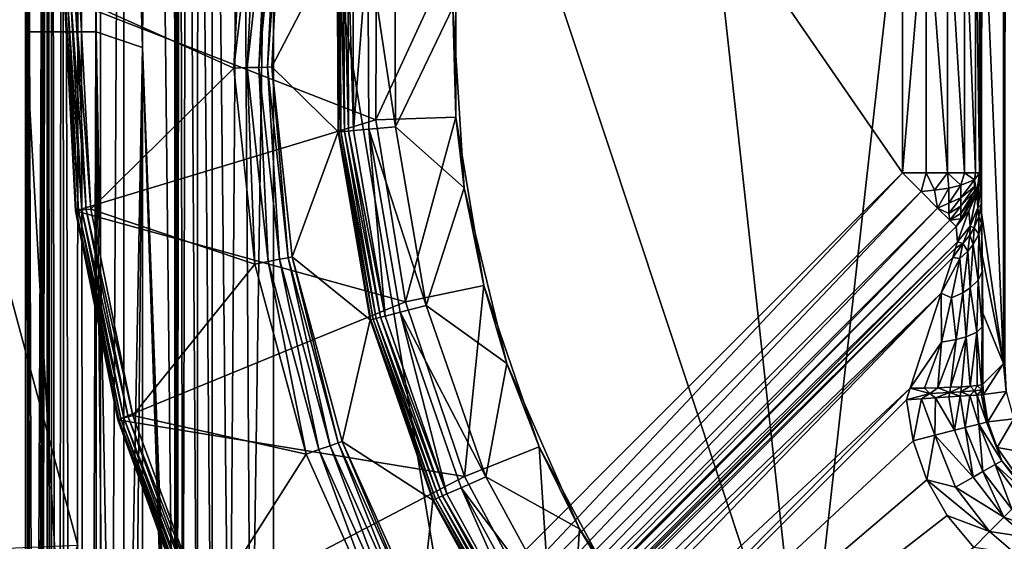
# Model space of a CAD drawing. Extents: x -160 to 160, y -90 to 27.
# Drawn here: x -151 to -139, y -7 to 0 of the extents above; entities that cross this region are included whole.
import ezdxf

# ---------------------------------------------------------------- set-up
doc = ezdxf.new("R2010")
doc.units = 0
doc.header["$MEASUREMENT"] = 0
doc.layers.get('0').update_dxf_attribs({"linetype": 'CONTINUOUS'})

msp = doc.modelspace()

# ---------------------------------------------------------------- linework, layer by layer
for points in [[(-151.3, 17.559, 16.429), (-150.261, 16.198, 15.851), (-151.3, -0.309, 8.844)], [(-151.3, 17.448, 22.821), (-151.3, 17.559, 16.429), (-151.3, -18.552, 22.821)], [(-151.3, -18.552, 22.821), (-151.3, 17.559, 16.429), (-151.3, -0.309, 8.844)], [(-151.189, -20.689, 29.181), (-151.02, 17.168, 38.865), (-151.3, 17.448, 22.821)], [(-151.189, -20.689, 29.181), (-151.3, 17.448, 22.821), (-151.226, -19.476, 27.081)], [(-151.226, -19.476, 27.081), (-151.3, 17.448, 22.821), (-151.252, -18.939, 25.557)], [(-151.252, -18.939, 25.557), (-151.3, 17.448, 22.821), (-151.299, -18.553, 22.857)], [(-151.299, -18.553, 22.857), (-151.3, 17.448, 22.821), (-151.3, -18.552, 22.821)], [(-151.158, -22.334, 30.966), (-151.02, 17.168, 38.865), (-151.189, -20.689, 29.181)], [(-151.137, -23.979, 32.147), (-151.02, 17.168, 38.865), (-151.158, -22.334, 30.966)], [(-151.122, -25.808, 33.007), (-151.02, 17.168, 38.865), (-151.137, -23.979, 32.147)], [(-151.111, -28.975, 33.649), (-151.02, 17.168, 38.865), (-151.122, -25.808, 33.007)], [(-151.111, -28.975, 33.649), (-151.02, -89.309, 38.864), (-151.02, 17.168, 38.865)], [(-151.02, -89.309, 38.864), (-151, -89.309, 39.045), (-151.02, 17.168, 38.865)], [(-151.02, 17.168, 38.865), (-151, -89.309, 39.045), (-150.956, -36.759, 39.259)], [(-151.02, 17.168, 38.865), (-150.956, -36.759, 39.259), (-150.967, 17.168, 39.17)], [(-150.967, 17.168, 39.17), (-150.883, -36.759, 39.415), (-150.824, 17.169, 39.443)], [(-150.967, 17.168, 39.17), (-150.956, -36.759, 39.259), (-150.883, -36.759, 39.415)], [(-150.824, 17.169, 39.443), (-150.883, -36.759, 39.415), (-150.781, -36.759, 39.558)], [(-150.824, 17.169, 39.443), (-150.781, -36.759, 39.558), (-150.656, -36.759, 39.682)], [(-150.656, -36.759, 39.682), (-150.604, 17.169, 39.66), (-150.824, 17.169, 39.443)], [(-150.512, -36.759, 39.781), (-150.604, 17.169, 39.66), (-150.656, -36.759, 39.682)], [(-150.512, -36.759, 39.781), (-150.328, 17.17, 39.8), (-150.604, 17.169, 39.66)], [(-150.327, -36.759, 39.863), (-150.328, 17.17, 39.8), (-150.512, -36.759, 39.781)], [(-150.327, -36.759, 39.863), (-150.023, 17.17, 39.848), (-150.328, 17.17, 39.8)], [(-150.022, -89.311, 39.847), (-150.023, 17.17, 39.848), (-150.327, -36.759, 39.863)], [(-141.193, -9.439, 40.151), (-144.115, 17.179, 39.862), (-150.023, 17.17, 39.848)], [(-141.193, -36.064, 40.244), (-141.193, -9.439, 40.151), (-150.023, 17.17, 39.848)], [(-141.193, -36.064, 40.244), (-150.023, 17.17, 39.848), (-150.022, -89.311, 39.847)], [(-138.208, 17.184, 39.87), (-144.115, 17.179, 39.862), (-141.193, -9.439, 40.151)], [(-132.3, -18.318, 40.304), (-138.208, 17.184, 39.87), (-141.193, -9.439, 40.151)], [(-151.3, -0.309, 8.844), (-150.261, 16.198, 15.851), (-150.383, -0.308, 8.845)], [(-150.261, 16.198, 15.851), (-149.783, -0.512, 9.844), (-150.383, -0.308, 8.845)], [(-149.662, 15.803, 16.77), (-149.783, -0.512, 9.844), (-150.261, 16.198, 15.851)], [(-149.662, 15.803, 16.77), (-149.361, -11.519, 33.995), (-149.783, -0.512, 9.844)], [(-149.662, 15.803, 16.77), (-149.365, 11.262, 33.767), (-149.361, -11.519, 33.995)], [(-149.361, -11.519, 33.995), (-149.365, 11.262, 33.767), (-149.357, 10.636, 34.214)], [(-149.361, -11.519, 33.995), (-149.357, 10.636, 34.214), (-149.353, -11.039, 34.477)], [(-149.353, -11.039, 34.477), (-149.357, 10.636, 34.214), (-149.353, 10.423, 34.464)], [(-149.353, -11.039, 34.477), (-149.353, 10.423, 34.464), (-149.348, -10.886, 34.733)], [(-149.348, -10.886, 34.733), (-149.353, 10.423, 34.464), (-149.348, 10.265, 34.731)], [(-149.348, -10.886, 34.733), (-149.348, 10.265, 34.731), (-149.343, -10.78, 35.015)], [(-149.343, -10.78, 35.015), (-149.348, 10.265, 34.731), (-149.343, 10.163, 35.015)], [(-149.343, -10.78, 35.015), (-149.343, 10.163, 35.015), (-149.333, -10.62, 35.616)], [(-149.333, -10.62, 35.616), (-149.343, 10.163, 35.015), (-149.333, 10.003, 35.616)], [(-149.299, 9.982, 35.883), (-149.333, -10.62, 35.616), (-149.333, 10.003, 35.616)], [(-149.299, 9.982, 35.883), (-149.261, -10.585, 36.012), (-149.333, -10.62, 35.616)], [(-149.208, 9.952, 36.138), (-149.261, -10.585, 36.012), (-149.299, 9.982, 35.883)], [(-149.208, 9.952, 36.138), (-149.067, -10.53, 36.365), (-149.261, -10.585, 36.012)], [(-149.065, 9.912, 36.367), (-149.067, -10.53, 36.365), (-149.208, 9.952, 36.138)], [(-149.065, 9.912, 36.367), (-148.877, -10.48, 36.559), (-149.067, -10.53, 36.365)], [(-148.876, 9.863, 36.56), (-148.877, -10.48, 36.559), (-149.065, 9.912, 36.367)], [(-148.876, 9.863, 36.56), (-148.651, -10.427, 36.708), (-148.877, -10.48, 36.559)], [(-148.505, 9.778, 36.771), (-148.651, -10.427, 36.708), (-148.876, 9.863, 36.56)], [(-148.505, 9.778, 36.771), (-148.376, -10.368, 36.81), (-148.651, -10.427, 36.708)], [(-148.083, 9.691, 36.844), (-148.376, -10.368, 36.81), (-148.505, 9.778, 36.771)], [(-148.083, -10.309, 36.844), (-148.376, -10.368, 36.81), (-148.083, 9.691, 36.844)], [(-139.914, 1.523, 36.844), (-139.914, -2.14, 36.844), (-148.083, 9.691, 36.844)], [(-148.083, 9.691, 36.844), (-139.914, -2.14, 36.844), (-148.083, -10.309, 36.844)], [(-138.605, -4.614, 18.139), (-138.886, 2.138, 34.244), (-138.605, 3.997, 18.139)], [(-138.605, 3.997, 18.139), (-138.599, 3.997, 18.081), (-138.605, -4.614, 18.139)], [(-138.605, -4.614, 18.139), (-138.599, 3.997, 18.081), (-138.589, -4.614, 18.048)], [(-138.589, -4.614, 18.048), (-138.599, 3.997, 18.081), (-138.581, 3.997, 18.026)], [(-138.888, -2.658, 34.354), (-138.891, 1.944, 34.49), (-138.886, 2.138, 34.244)], [(-138.888, -2.658, 34.354), (-138.886, 2.138, 34.244), (-138.605, -4.614, 18.139)], [(-138.891, 1.944, 34.49), (-138.892, -2.497, 34.595), (-138.895, 1.804, 34.748)], [(-138.892, -2.497, 34.595), (-138.891, 1.944, 34.49), (-138.888, -2.658, 34.354)], [(-138.895, 1.804, 34.748), (-138.892, -2.497, 34.595), (-138.9, -2.337, 35.015)], [(-138.895, 1.804, 34.748), (-138.9, -2.337, 35.015), (-138.9, 1.719, 35.015)], [(-148.472, 1.778, 7.044), (-150.595, 0.123, 7.044), (-148.599, -0.778, 7.044)], [(-148.472, 1.778, 7.044), (-148.599, -0.778, 7.044), (-148.298, 1.756, 7.076)], [(-148.298, 1.756, 7.076), (-148.599, -0.778, 7.044), (-148.424, -0.772, 7.076)], [(-148.298, 1.756, 7.076), (-148.424, -0.772, 7.076), (-148.147, 1.736, 7.167)], [(-148.147, 1.736, 7.167), (-148.424, -0.772, 7.076), (-148.271, -0.768, 7.167)], [(-148.147, 1.736, 7.167), (-148.271, -0.768, 7.167), (-148.036, 1.722, 7.306)], [(-148.036, 1.722, 7.306), (-148.271, -0.768, 7.167), (-148.16, -0.765, 7.306)], [(-148.16, -0.765, 7.306), (-147.981, 1.715, 7.475), (-148.036, 1.722, 7.306)], [(-148.16, -0.765, 7.306), (-148.104, -0.763, 7.475), (-147.981, 1.715, 7.475)], [(-148.104, -0.763, 7.475), (-147.254, 0.871, 13.244), (-147.981, 1.715, 7.475)], [(-138.9, 1.719, 35.015), (-138.9, -2.337, 35.015), (-138.915, 1.523, 35.862)], [(-139.609, 1.523, 36.797), (-139.609, -2.14, 36.797), (-139.914, -2.14, 36.844)], [(-139.914, -2.14, 36.844), (-139.914, 1.523, 36.844), (-139.609, 1.523, 36.797)], [(-139.332, 1.523, 36.658), (-139.332, -2.14, 36.658), (-139.609, 1.523, 36.797)], [(-139.609, 1.523, 36.797), (-139.332, -2.14, 36.658), (-139.609, -2.14, 36.797)], [(-139.112, 1.523, 36.441), (-139.112, -2.14, 36.441), (-139.332, 1.523, 36.658)], [(-139.332, 1.523, 36.658), (-139.112, -2.14, 36.441), (-139.332, -2.14, 36.658)], [(-138.968, 1.523, 36.167), (-138.968, -2.14, 36.167), (-139.112, 1.523, 36.441)], [(-139.112, 1.523, 36.441), (-138.968, -2.14, 36.167), (-139.112, -2.14, 36.441)], [(-138.915, 1.523, 35.862), (-138.915, -2.14, 35.862), (-138.968, 1.523, 36.167)], [(-138.968, 1.523, 36.167), (-138.915, -2.14, 35.862), (-138.968, -2.14, 36.167)], [(-138.915, 1.523, 35.862), (-138.9, -2.337, 35.015), (-138.915, -2.14, 35.862)], [(-146.755, -1.449, 5.844), (-150.795, 0.128, 5.844), (-146.746, 0.946, 5.844)], [(-146.746, 0.946, 5.844), (-145.713, 0.799, 6.446), (-146.755, -1.449, 5.844)], [(-148.104, -0.763, 7.475), (-147.244, -1.606, 13.244), (-147.254, 0.871, 13.244)], [(-147.254, 0.871, 15.044), (-147.254, 0.871, 13.244), (-147.244, -1.606, 15.044)], [(-147.244, -1.606, 15.044), (-147.254, 0.871, 13.244), (-147.244, -1.606, 13.244)], [(-147.244, 0.87, 15.106), (-147.254, 0.871, 15.044), (-147.234, -1.606, 15.106)], [(-147.254, 0.871, 15.044), (-147.244, -1.606, 15.044), (-147.234, -1.606, 15.106)], [(-147.216, 0.868, 15.162), (-147.244, 0.87, 15.106), (-147.206, -1.603, 15.162)], [(-147.244, 0.87, 15.106), (-147.234, -1.606, 15.106), (-147.206, -1.603, 15.162)], [(-147.171, 0.864, 15.206), (-147.216, 0.868, 15.162), (-147.162, -1.599, 15.206)], [(-147.216, 0.868, 15.162), (-147.206, -1.603, 15.162), (-147.162, -1.599, 15.206)], [(-147.116, 0.86, 15.235), (-147.171, 0.864, 15.206), (-147.106, -1.595, 15.235)], [(-147.171, 0.864, 15.206), (-147.162, -1.599, 15.206), (-147.106, -1.595, 15.235)], [(-147.054, 0.855, 15.244), (-147.116, 0.86, 15.235), (-147.045, -1.589, 15.244)], [(-147.045, -1.589, 15.244), (-147.116, 0.86, 15.235), (-147.106, -1.595, 15.235)], [(-146.855, 0.839, 15.244), (-147.054, 0.855, 15.244), (-147.045, -1.589, 15.244)], [(-146.855, 0.839, 15.244), (-147.045, -1.589, 15.244), (-146.845, -1.572, 15.244)], [(-146.845, -1.572, 15.244), (-146.497, -1.542, 14.638), (-146.855, 0.839, 15.244)], [(-146.855, 0.839, 15.244), (-146.497, -1.542, 14.638), (-146.506, 0.812, 14.638)], [(-146.755, -1.449, 5.844), (-145.713, 0.799, 6.446), (-145.713, -1.416, 6.446)], [(-145.755, 0.009, 10.844), (-146.506, 0.812, 10.844), (-146.497, -1.542, 10.844)], [(-146.506, 0.812, 10.844), (-146.506, 0.812, 14.638), (-146.497, -1.542, 10.844)], [(-146.497, -1.542, 10.844), (-146.506, 0.812, 14.638), (-146.497, -1.542, 14.638)], [(-145.755, 0.009, 10.844), (-145.713, -1.416, 6.446), (-145.713, 0.799, 6.446)], [(-150.795, 0.128, 6.844), (-150.795, 0.128, 5.844), (-150.653, -2.633, 6.844)], [(-150.653, -2.633, 6.844), (-150.795, 0.128, 5.844), (-150.653, -2.633, 5.844)], [(-150.785, 0.128, 6.906), (-150.795, 0.128, 6.844), (-150.644, -2.632, 6.906)], [(-150.644, -2.632, 6.906), (-150.795, 0.128, 6.844), (-150.653, -2.633, 6.844)], [(-146.755, -1.449, 5.844), (-150.653, -2.633, 5.844), (-150.795, 0.128, 5.844)], [(-150.757, 0.127, 6.962), (-150.785, 0.128, 6.906), (-150.615, -2.629, 6.962)], [(-150.615, -2.629, 6.962), (-150.785, 0.128, 6.906), (-150.644, -2.632, 6.906)], [(-150.712, 0.126, 7.006), (-150.757, 0.127, 6.962), (-150.572, -2.623, 7.006)], [(-150.572, -2.623, 7.006), (-150.757, 0.127, 6.962), (-150.615, -2.629, 6.962)], [(-150.657, 0.125, 7.035), (-150.712, 0.126, 7.006), (-150.516, -2.616, 7.035)], [(-150.516, -2.616, 7.035), (-150.712, 0.126, 7.006), (-150.572, -2.623, 7.006)], [(-150.595, 0.123, 7.044), (-150.657, 0.125, 7.035), (-150.455, -2.608, 7.044)], [(-150.455, -2.608, 7.044), (-150.657, 0.125, 7.035), (-150.516, -2.616, 7.035)], [(-148.599, -0.778, 7.044), (-150.595, 0.123, 7.044), (-150.455, -2.608, 7.044)], [(-145.755, 0.009, 10.844), (-146.497, -1.542, 10.844), (-145.606, -2.332, 10.844)], [(-145.606, -2.332, 10.844), (-145.713, -1.416, 6.446), (-145.755, 0.009, 10.844)], [(-150.383, -16.541, 8.844), (-151.3, -0.309, 8.844), (-150.383, -0.308, 8.845)], [(-150.383, -16.541, 8.844), (-151.3, -18.308, 8.844), (-151.3, -0.309, 8.844)], [(-151.3, -18.552, 22.821), (-151.3, -0.309, 8.844), (-151.3, -18.308, 8.844)], [(-149.783, -0.512, 9.844), (-150.083, -16.541, 9.344), (-150.383, -0.308, 8.845)], [(-150.383, -0.308, 8.845), (-150.083, -16.541, 9.344), (-150.233, -16.541, 9.094)], [(-150.383, -0.308, 8.845), (-150.233, -16.541, 9.094), (-150.383, -16.541, 8.844)], [(-149.783, -0.512, 9.844), (-149.933, -16.541, 9.594), (-150.083, -16.541, 9.344)], [(-149.783, -16.541, 9.844), (-149.933, -16.541, 9.594), (-149.783, -0.512, 9.844)], [(-149.783, -0.512, 9.844), (-149.361, -11.519, 33.995), (-149.368, -12.224, 33.611)], [(-149.783, -0.512, 9.844), (-149.368, -12.224, 33.611), (-149.371, -12.899, 33.423)], [(-149.783, -0.512, 9.844), (-149.371, -12.899, 33.423), (-149.783, -16.541, 9.844)], [(-148.271, -0.768, 7.167), (-148.003, -3.261, 7.167), (-148.16, -0.765, 7.306)], [(-147.893, -3.24, 7.306), (-148.104, -0.763, 7.475), (-148.16, -0.765, 7.306)], [(-148.16, -0.765, 7.306), (-148.003, -3.261, 7.167), (-147.893, -3.24, 7.306)], [(-147.839, -3.23, 7.475), (-147.244, -1.606, 13.244), (-148.104, -0.763, 7.475)], [(-147.893, -3.24, 7.306), (-147.839, -3.23, 7.475), (-148.104, -0.763, 7.475)], [(-148.599, -0.778, 7.044), (-150.455, -2.608, 7.044), (-148.325, -3.322, 7.044)], [(-148.599, -0.778, 7.044), (-148.325, -3.322, 7.044), (-148.424, -0.772, 7.076)], [(-148.424, -0.772, 7.076), (-148.153, -3.289, 7.076), (-148.271, -0.768, 7.167)], [(-148.424, -0.772, 7.076), (-148.325, -3.322, 7.044), (-148.153, -3.289, 7.076)], [(-148.271, -0.768, 7.167), (-148.153, -3.289, 7.076), (-148.003, -3.261, 7.167)], [(-146.37, -3.812, 5.844), (-150.653, -2.633, 5.844), (-146.755, -1.449, 5.844)], [(-146.755, -1.449, 5.844), (-145.713, -1.416, 6.446), (-146.37, -3.812, 5.844)], [(-146.37, -3.812, 5.844), (-145.713, -1.416, 6.446), (-145.35, -3.601, 6.446)], [(-145.606, -2.332, 10.844), (-145.35, -3.601, 6.446), (-145.713, -1.416, 6.446)], [(-147.839, -3.23, 7.475), (-146.826, -4.048, 13.244), (-147.244, -1.606, 13.244)], [(-147.244, -1.606, 15.044), (-147.244, -1.606, 13.244), (-146.826, -4.048, 15.044)], [(-146.826, -4.048, 15.044), (-147.244, -1.606, 13.244), (-146.826, -4.048, 13.244)], [(-147.234, -1.606, 15.106), (-147.244, -1.606, 15.044), (-146.817, -4.046, 15.106)], [(-147.244, -1.606, 15.044), (-146.826, -4.048, 15.044), (-146.817, -4.046, 15.106)], [(-147.206, -1.603, 15.162), (-147.234, -1.606, 15.106), (-146.789, -4.039, 15.162)], [(-147.234, -1.606, 15.106), (-146.817, -4.046, 15.106), (-146.789, -4.039, 15.162)], [(-147.162, -1.599, 15.206), (-147.206, -1.603, 15.162), (-146.747, -4.028, 15.206)], [(-147.206, -1.603, 15.162), (-146.789, -4.039, 15.162), (-146.747, -4.028, 15.206)], [(-147.106, -1.595, 15.235), (-147.162, -1.599, 15.206), (-146.693, -4.014, 15.235)], [(-147.162, -1.599, 15.206), (-146.747, -4.028, 15.206), (-146.693, -4.014, 15.235)], [(-147.045, -1.589, 15.244), (-147.106, -1.595, 15.235), (-146.633, -3.999, 15.244)], [(-146.633, -3.999, 15.244), (-147.106, -1.595, 15.235), (-146.693, -4.014, 15.235)], [(-146.845, -1.572, 15.244), (-147.045, -1.589, 15.244), (-146.633, -3.999, 15.244)], [(-146.845, -1.572, 15.244), (-146.1, -3.861, 14.638), (-146.497, -1.542, 14.638)], [(-146.439, -3.949, 15.244), (-146.1, -3.861, 14.638), (-146.845, -1.572, 15.244)], [(-146.845, -1.572, 15.244), (-146.633, -3.999, 15.244), (-146.439, -3.949, 15.244)], [(-145.606, -2.332, 10.844), (-146.497, -1.542, 10.844), (-146.1, -3.861, 10.844)], [(-146.497, -1.542, 10.844), (-146.497, -1.542, 14.638), (-146.1, -3.861, 10.844)], [(-146.1, -3.861, 10.844), (-146.497, -1.542, 14.638), (-146.1, -3.861, 14.638)], [(-148.083, -10.309, 36.844), (-139.914, -2.14, 36.844), (-147.841, -10.55, 36.784)], [(-147.841, -10.55, 36.784), (-139.914, -2.14, 36.844), (-139.673, -2.382, 36.784)], [(-139.609, -2.14, 36.797), (-139.673, -2.382, 36.784), (-139.914, -2.14, 36.844)], [(-139.5, -2.362, 36.727), (-139.673, -2.382, 36.784), (-139.609, -2.14, 36.797)], [(-139.609, -2.14, 36.797), (-139.332, -2.14, 36.658), (-139.5, -2.362, 36.727)], [(-139.5, -2.362, 36.727), (-139.332, -2.14, 36.658), (-139.316, -2.336, 36.622)], [(-139.16, -2.3, 36.481), (-139.316, -2.336, 36.622), (-139.332, -2.14, 36.658)], [(-139.16, -2.3, 36.481), (-139.332, -2.14, 36.658), (-139.112, -2.14, 36.441)], [(-139.16, -2.3, 36.481), (-139.112, -2.14, 36.441), (-138.981, -2.228, 36.193)], [(-138.981, -2.228, 36.193), (-139.112, -2.14, 36.441), (-138.968, -2.14, 36.167)], [(-138.968, -2.14, 36.167), (-138.915, -2.14, 35.862), (-138.981, -2.228, 36.193)], [(-138.981, -2.228, 36.193), (-138.915, -2.14, 35.862), (-138.951, -2.396, 35.921)], [(-138.915, -2.14, 35.862), (-138.936, -2.592, 35.073), (-138.951, -2.396, 35.921)], [(-138.9, -2.337, 35.015), (-138.936, -2.592, 35.073), (-138.915, -2.14, 35.862)], [(-139.316, -2.532, 36.543), (-139.316, -2.336, 36.622), (-139.16, -2.3, 36.481)], [(-139.16, -2.3, 36.481), (-139.16, -2.461, 36.417), (-139.316, -2.532, 36.543)], [(-139.16, -2.3, 36.481), (-138.981, -2.228, 36.193), (-139.16, -2.461, 36.417)], [(-139.16, -2.461, 36.417), (-138.981, -2.228, 36.193), (-138.981, -2.316, 36.158)], [(-138.981, -2.228, 36.193), (-138.951, -2.396, 35.921), (-138.981, -2.316, 36.158)], [(-147.841, -10.55, 36.784), (-139.673, -2.382, 36.784), (-147.628, -10.763, 36.61)], [(-147.628, -10.763, 36.61), (-139.673, -2.382, 36.784), (-139.46, -2.595, 36.61)], [(-145.606, -2.332, 10.844), (-146.1, -3.861, 10.844), (-145.052, -4.612, 10.844)], [(-145.052, -4.612, 10.844), (-145.35, -3.601, 6.446), (-145.606, -2.332, 10.844)], [(-139.5, -2.362, 36.727), (-139.46, -2.595, 36.61), (-139.673, -2.382, 36.784)], [(-139.316, -2.336, 36.622), (-139.46, -2.595, 36.61), (-139.5, -2.362, 36.727)], [(-139.316, -2.532, 36.543), (-139.46, -2.595, 36.61), (-139.316, -2.336, 36.622)], [(-138.981, -2.316, 36.158), (-138.981, -2.376, 36.115), (-139.16, -2.572, 36.34)], [(-139.16, -2.461, 36.417), (-138.981, -2.316, 36.158), (-139.16, -2.572, 36.34)], [(-139.16, -2.572, 36.34), (-138.981, -2.376, 36.115), (-139.16, -2.664, 36.24)], [(-138.981, -2.376, 36.115), (-138.981, -2.427, 36.061), (-139.16, -2.664, 36.24)], [(-138.981, -2.427, 36.061), (-138.981, -2.465, 35.998), (-139.16, -2.734, 36.125)], [(-139.16, -2.664, 36.24), (-138.981, -2.427, 36.061), (-139.16, -2.734, 36.125)], [(-138.951, -2.396, 35.921), (-139.039, -2.83, 35.127), (-139.054, -2.633, 35.974)], [(-139.054, -2.633, 35.974), (-138.981, -2.465, 35.998), (-138.951, -2.396, 35.921)], [(-138.951, -2.396, 35.921), (-138.936, -2.592, 35.073), (-139.039, -2.83, 35.127)], [(-138.981, -2.316, 36.158), (-138.951, -2.396, 35.921), (-138.981, -2.376, 36.115)], [(-138.951, -2.396, 35.921), (-138.981, -2.427, 36.061), (-138.981, -2.376, 36.115)], [(-138.951, -2.396, 35.921), (-138.981, -2.465, 35.998), (-138.981, -2.427, 36.061)], [(-138.936, -2.592, 35.073), (-138.9, -2.337, 35.015), (-138.895, -2.55, 34.643)], [(-138.895, -2.55, 34.643), (-138.9, -2.337, 35.015), (-138.892, -2.497, 34.595)], [(-139.316, -2.667, 36.448), (-139.46, -2.595, 36.61), (-139.316, -2.532, 36.543)], [(-139.16, -2.461, 36.417), (-139.16, -2.572, 36.34), (-139.316, -2.667, 36.448)], [(-139.316, -2.532, 36.543), (-139.16, -2.461, 36.417), (-139.316, -2.667, 36.448)], [(-139.054, -2.633, 35.974), (-139.16, -2.734, 36.125), (-138.981, -2.465, 35.998)], [(-138.924, -2.705, 34.728), (-138.936, -2.592, 35.073), (-138.895, -2.55, 34.643)], [(-138.924, -2.705, 34.728), (-138.895, -2.55, 34.643), (-138.89, -2.792, 34.317)], [(-138.895, -2.55, 34.643), (-138.892, -2.497, 34.595), (-138.89, -2.792, 34.317)], [(-138.89, -2.792, 34.317), (-138.892, -2.497, 34.595), (-138.88, -3.21, 33.876)], [(-138.892, -2.497, 34.595), (-138.888, -2.658, 34.354), (-138.88, -3.21, 33.876)], [(-150.644, -2.632, 6.906), (-150.653, -2.633, 6.844), (-150.092, -5.34, 6.906)], [(-150.653, -2.633, 6.844), (-150.653, -2.633, 5.844), (-150.102, -5.343, 6.844)], [(-150.102, -5.343, 6.844), (-150.653, -2.633, 5.844), (-150.102, -5.343, 5.844)], [(-150.092, -5.34, 6.906), (-150.653, -2.633, 6.844), (-150.102, -5.343, 6.844)], [(-146.37, -3.812, 5.844), (-150.102, -5.343, 5.844), (-150.653, -2.633, 5.844)], [(-150.615, -2.629, 6.962), (-150.644, -2.632, 6.906), (-150.065, -5.333, 6.962)], [(-150.065, -5.333, 6.962), (-150.644, -2.632, 6.906), (-150.092, -5.34, 6.906)], [(-150.572, -2.623, 7.006), (-150.615, -2.629, 6.962), (-150.023, -5.32, 7.006)], [(-150.023, -5.32, 7.006), (-150.615, -2.629, 6.962), (-150.065, -5.333, 6.962)], [(-150.516, -2.616, 7.035), (-150.572, -2.623, 7.006), (-149.969, -5.305, 7.035)], [(-149.969, -5.305, 7.035), (-150.572, -2.623, 7.006), (-150.023, -5.32, 7.006)], [(-150.455, -2.608, 7.044), (-150.516, -2.616, 7.035), (-149.909, -5.288, 7.044)], [(-149.909, -5.288, 7.044), (-150.516, -2.616, 7.035), (-149.969, -5.305, 7.035)], [(-148.325, -3.322, 7.044), (-150.455, -2.608, 7.044), (-149.909, -5.288, 7.044)], [(-147.628, -10.763, 36.61), (-139.46, -2.595, 36.61), (-147.471, -10.921, 36.344)], [(-147.471, -10.921, 36.344), (-139.46, -2.595, 36.61), (-139.302, -2.752, 36.344)], [(-139.316, -2.667, 36.448), (-139.302, -2.752, 36.344), (-139.46, -2.595, 36.61)], [(-139.16, -2.572, 36.34), (-139.302, -2.752, 36.344), (-139.316, -2.667, 36.448)], [(-139.16, -2.572, 36.34), (-139.16, -2.664, 36.24), (-139.302, -2.752, 36.344)], [(-139.302, -2.752, 36.344), (-139.16, -2.664, 36.24), (-139.16, -2.734, 36.125)], [(-139.054, -2.633, 35.974), (-139.203, -3.033, 35.171), (-139.218, -2.836, 36.018)], [(-139.218, -2.836, 36.018), (-139.16, -2.734, 36.125), (-139.054, -2.633, 35.974)], [(-139.054, -2.633, 35.974), (-139.039, -2.83, 35.127), (-139.203, -3.033, 35.171)], [(-138.985, -2.853, 34.809), (-139.039, -2.83, 35.127), (-138.936, -2.592, 35.073)], [(-138.985, -2.853, 34.809), (-138.936, -2.592, 35.073), (-138.924, -2.705, 34.728)], [(-138.605, -4.614, 18.139), (-138.88, -3.21, 33.876), (-138.888, -2.658, 34.354)], [(-147.471, -10.921, 36.344), (-139.302, -2.752, 36.344), (-147.387, -11.005, 36.018)], [(-147.387, -11.005, 36.018), (-139.302, -2.752, 36.344), (-139.218, -2.836, 36.018)], [(-139.302, -2.752, 36.344), (-139.16, -2.734, 36.125), (-139.218, -2.836, 36.018)], [(-138.985, -2.853, 34.809), (-138.924, -2.705, 34.728), (-138.925, -2.935, 34.446)], [(-138.925, -2.935, 34.446), (-138.924, -2.705, 34.728), (-138.89, -2.792, 34.317)], [(-138.89, -2.792, 34.317), (-138.883, -3.421, 33.849), (-138.925, -2.935, 34.446)], [(-138.89, -2.792, 34.317), (-138.88, -3.21, 33.876), (-138.883, -3.421, 33.849)], [(-139.203, -3.033, 35.171), (-147.637, -11.316, 35.772), (-139.218, -2.836, 36.018)], [(-139.218, -2.836, 36.018), (-147.637, -11.316, 35.772), (-147.631, -11.298, 35.821)], [(-139.218, -2.836, 36.018), (-147.631, -11.298, 35.821), (-147.616, -11.271, 35.868)], [(-147.616, -11.271, 35.868), (-147.561, -11.197, 35.948), (-139.218, -2.836, 36.018)], [(-139.218, -2.836, 36.018), (-147.561, -11.197, 35.948), (-147.387, -11.005, 36.018)], [(-139.203, -3.033, 35.171), (-139.039, -2.83, 35.127), (-139.131, -3.055, 34.919)], [(-139.131, -3.055, 34.919), (-139.039, -2.83, 35.127), (-139.043, -2.948, 34.861)], [(-139.043, -2.948, 34.861), (-139.039, -2.83, 35.127), (-138.985, -2.853, 34.809)], [(-139.043, -2.948, 34.861), (-138.985, -2.853, 34.809), (-138.997, -3.07, 34.567)], [(-138.985, -2.853, 34.809), (-138.925, -2.935, 34.446), (-138.997, -3.07, 34.567)], [(-138.925, -2.935, 34.446), (-138.934, -3.531, 34.05), (-138.997, -3.07, 34.567)], [(-138.925, -2.935, 34.446), (-138.883, -3.421, 33.849), (-138.934, -3.531, 34.05)], [(-139.203, -3.033, 35.171), (-147.647, -11.477, 35.171), (-147.637, -11.316, 35.772)], [(-139.203, -3.033, 35.171), (-139.227, -3.115, 35.013), (-147.647, -11.477, 35.171)], [(-139.17, -3.251, 34.727), (-139.264, -3.237, 34.877), (-139.131, -3.055, 34.919)], [(-139.131, -3.055, 34.919), (-139.264, -3.237, 34.877), (-139.227, -3.115, 35.013)], [(-139.131, -3.055, 34.919), (-139.227, -3.115, 35.013), (-139.203, -3.033, 35.171)], [(-139.17, -3.251, 34.727), (-139.131, -3.055, 34.919), (-139.066, -3.156, 34.643)], [(-139.131, -3.055, 34.919), (-139.043, -2.948, 34.861), (-139.066, -3.156, 34.643)], [(-139.066, -3.156, 34.643), (-139.043, -2.948, 34.861), (-138.997, -3.07, 34.567)], [(-147.647, -11.477, 35.171), (-139.227, -3.115, 35.013), (-147.685, -11.579, 35.002)], [(-147.685, -11.579, 35.002), (-139.227, -3.115, 35.013), (-139.264, -3.237, 34.877)], [(-139.134, -3.695, 34.346), (-139.17, -3.251, 34.727), (-139.066, -3.156, 34.643)], [(-139.066, -3.156, 34.643), (-139.037, -3.633, 34.234), (-139.134, -3.695, 34.346)], [(-139.066, -3.156, 34.643), (-138.997, -3.07, 34.567), (-139.037, -3.633, 34.234)], [(-139.037, -3.633, 34.234), (-138.997, -3.07, 34.567), (-138.934, -3.531, 34.05)], [(-148.325, -3.322, 7.044), (-149.909, -5.288, 7.044), (-147.657, -5.791, 7.044)], [(-148.325, -3.322, 7.044), (-147.657, -5.791, 7.044), (-148.153, -3.289, 7.076)], [(-148.153, -3.289, 7.076), (-147.492, -5.732, 7.076), (-148.003, -3.261, 7.167)], [(-148.153, -3.289, 7.076), (-147.657, -5.791, 7.044), (-147.492, -5.732, 7.076)], [(-148.003, -3.261, 7.167), (-147.348, -5.681, 7.167), (-147.893, -3.24, 7.306)], [(-148.003, -3.261, 7.167), (-147.492, -5.732, 7.076), (-147.348, -5.681, 7.167)], [(-147.243, -5.644, 7.306), (-147.839, -3.23, 7.475), (-147.893, -3.24, 7.306)], [(-147.893, -3.24, 7.306), (-147.348, -5.681, 7.167), (-147.243, -5.644, 7.306)], [(-147.19, -5.625, 7.475), (-146.826, -4.048, 13.244), (-147.839, -3.23, 7.475)], [(-147.243, -5.644, 7.306), (-147.19, -5.625, 7.475), (-147.839, -3.23, 7.475)], [(-147.685, -11.579, 35.002), (-139.264, -3.237, 34.877), (-147.738, -11.728, 34.855)], [(-147.738, -11.728, 34.855), (-139.264, -3.237, 34.877), (-139.412, -3.699, 34.594)], [(-139.17, -3.251, 34.727), (-139.412, -3.699, 34.594), (-139.264, -3.237, 34.877)], [(-139.279, -3.76, 34.462), (-139.412, -3.699, 34.594), (-139.17, -3.251, 34.727)], [(-139.279, -3.76, 34.462), (-139.17, -3.251, 34.727), (-139.134, -3.695, 34.346)], [(-138.883, -3.421, 33.849), (-138.88, -3.21, 33.876), (-138.874, -3.959, 33.529)], [(-138.605, -4.614, 18.139), (-138.874, -3.959, 33.529), (-138.88, -3.21, 33.876)], [(-138.88, -4.138, 33.583), (-138.934, -3.531, 34.05), (-138.883, -3.421, 33.849)], [(-138.883, -3.421, 33.849), (-138.874, -3.959, 33.529), (-138.88, -4.138, 33.583)], [(-138.949, -4.206, 33.841), (-139.037, -3.633, 34.234), (-138.934, -3.531, 34.05)], [(-138.949, -4.206, 33.841), (-138.934, -3.531, 34.05), (-138.88, -4.138, 33.583)], [(-159.8, -27.809, 6), (-150.624, -6.978, 6), (-151.504, -3.695, 6)], [(-156.809, -7.24, 4.2), (-151.504, -3.695, 4.2), (-150.624, -6.978, 4.2)], [(-150.624, -6.978, 6), (-150.624, -6.978, 4.2), (-151.504, -3.695, 6)], [(-151.504, -3.695, 6), (-150.624, -6.978, 4.2), (-151.504, -3.695, 4.2)], [(-147.885, -12.151, 34.607), (-139.412, -3.699, 34.594), (-148.038, -12.601, 34.46)], [(-148.038, -12.601, 34.46), (-139.412, -3.699, 34.594), (-139.817, -4.933, 34.347)], [(-147.738, -11.728, 34.855), (-139.412, -3.699, 34.594), (-147.885, -12.151, 34.607)], [(-146.37, -3.812, 5.844), (-145.35, -3.601, 6.446), (-145.602, -6.081, 5.844)], [(-145.602, -6.081, 5.844), (-145.35, -3.601, 6.446), (-144.633, -5.696, 6.446)], [(-145.052, -4.612, 10.844), (-144.633, -5.696, 6.446), (-145.35, -3.601, 6.446)], [(-139.817, -4.933, 34.347), (-139.412, -3.699, 34.594), (-139.411, -4.336, 34.327)], [(-139.411, -4.336, 34.327), (-139.412, -3.699, 34.594), (-139.279, -3.76, 34.462)], [(-139.22, -4.302, 34.202), (-139.279, -3.76, 34.462), (-139.134, -3.695, 34.346)], [(-139.22, -4.302, 34.202), (-139.134, -3.695, 34.346), (-139.089, -4.267, 34.07)], [(-139.089, -4.267, 34.07), (-139.134, -3.695, 34.346), (-139.037, -3.633, 34.234)], [(-139.089, -4.267, 34.07), (-139.037, -3.633, 34.234), (-138.949, -4.206, 33.841)], [(-145.602, -6.081, 5.844), (-150.102, -5.343, 5.844), (-146.37, -3.812, 5.844)], [(-139.411, -4.336, 34.327), (-139.279, -3.76, 34.462), (-139.22, -4.302, 34.202)], [(-146.439, -3.949, 15.244), (-146.633, -3.999, 15.244), (-145.83, -6.307, 15.244)], [(-146.439, -3.949, 15.244), (-145.327, -6.084, 14.638), (-146.1, -3.861, 14.638)], [(-145.647, -6.226, 15.244), (-145.327, -6.084, 14.638), (-146.439, -3.949, 15.244)], [(-146.439, -3.949, 15.244), (-145.83, -6.307, 15.244), (-145.647, -6.226, 15.244)], [(-145.052, -4.612, 10.844), (-146.1, -3.861, 10.844), (-145.327, -6.084, 10.844)], [(-146.1, -3.861, 10.844), (-146.1, -3.861, 14.638), (-145.327, -6.084, 10.844)], [(-145.327, -6.084, 10.844), (-146.1, -3.861, 14.638), (-145.327, -6.084, 14.638)], [(-138.88, -4.138, 33.583), (-138.874, -3.959, 33.529), (-138.871, -4.88, 33.368)], [(-138.871, -4.88, 33.368), (-138.874, -3.959, 33.529), (-138.605, -4.614, 18.139)], [(-147.19, -5.625, 7.475), (-146.013, -6.388, 13.244), (-146.826, -4.048, 13.244)], [(-146.817, -4.046, 15.106), (-146.826, -4.048, 15.044), (-146.004, -6.384, 15.106)], [(-146.826, -4.048, 15.044), (-146.826, -4.048, 13.244), (-146.013, -6.388, 15.044)], [(-146.013, -6.388, 15.044), (-146.826, -4.048, 13.244), (-146.013, -6.388, 13.244)], [(-146.826, -4.048, 15.044), (-146.013, -6.388, 15.044), (-146.004, -6.384, 15.106)], [(-146.789, -4.039, 15.162), (-146.817, -4.046, 15.106), (-145.978, -6.373, 15.162)], [(-146.817, -4.046, 15.106), (-146.004, -6.384, 15.106), (-145.978, -6.373, 15.162)], [(-146.747, -4.028, 15.206), (-146.789, -4.039, 15.162), (-145.937, -6.355, 15.206)], [(-146.789, -4.039, 15.162), (-145.978, -6.373, 15.162), (-145.937, -6.355, 15.206)], [(-146.693, -4.014, 15.235), (-146.747, -4.028, 15.206), (-145.886, -6.332, 15.235)], [(-146.747, -4.028, 15.206), (-145.937, -6.355, 15.206), (-145.886, -6.332, 15.235)], [(-146.633, -3.999, 15.244), (-146.693, -4.014, 15.235), (-145.83, -6.307, 15.244)], [(-145.83, -6.307, 15.244), (-146.693, -4.014, 15.235), (-145.886, -6.332, 15.235)], [(-138.949, -4.206, 33.841), (-139.035, -4.908, 33.897), (-139.089, -4.267, 34.07)], [(-138.949, -4.206, 33.841), (-138.947, -4.899, 33.732), (-139.035, -4.908, 33.897)], [(-138.88, -4.138, 33.583), (-138.892, -4.89, 33.553), (-138.949, -4.206, 33.841)], [(-138.949, -4.206, 33.841), (-138.892, -4.89, 33.553), (-138.947, -4.899, 33.732)], [(-138.88, -4.138, 33.583), (-138.871, -4.88, 33.368), (-138.892, -4.89, 33.553)], [(-139.411, -4.336, 34.327), (-139.632, -4.932, 34.32), (-139.817, -4.933, 34.347)], [(-139.411, -4.336, 34.327), (-139.456, -4.928, 34.258), (-139.632, -4.932, 34.32)], [(-139.22, -4.302, 34.202), (-139.293, -4.923, 34.165), (-139.456, -4.928, 34.258)], [(-139.22, -4.302, 34.202), (-139.456, -4.928, 34.258), (-139.411, -4.336, 34.327)], [(-139.089, -4.267, 34.07), (-139.151, -4.916, 34.043), (-139.293, -4.923, 34.165)], [(-139.089, -4.267, 34.07), (-139.293, -4.923, 34.165), (-139.22, -4.302, 34.202)], [(-139.089, -4.267, 34.07), (-139.035, -4.908, 33.897), (-139.151, -4.916, 34.043)], [(-145.052, -4.612, 10.844), (-145.327, -6.084, 10.844), (-144.111, -6.761, 10.844)], [(-144.111, -6.761, 10.844), (-144.633, -5.696, 6.446), (-145.052, -4.612, 10.844)], [(-138.871, -4.88, 33.368), (-138.605, -4.614, 18.139), (-138.866, -5.017, 33.363)], [(-138.866, -5.017, 33.363), (-138.605, -4.614, 18.139), (-138.571, -4.979, 18.138)], [(-138.571, -4.979, 18.138), (-138.605, -4.614, 18.139), (-138.589, -4.614, 18.048)], [(-148.038, -12.601, 34.46), (-139.817, -4.933, 34.347), (-148.372, -13.595, 34.344)], [(-148.372, -13.595, 34.344), (-139.817, -4.933, 34.347), (-139.864, -5.086, 34.344)], [(-139.864, -5.086, 34.344), (-139.817, -4.933, 34.347), (-139.56, -5.001, 34.297)], [(-139.56, -5.001, 34.297), (-139.817, -4.933, 34.347), (-139.632, -4.932, 34.32)], [(-139.56, -5.001, 34.297), (-139.632, -4.932, 34.32), (-139.456, -4.928, 34.258)], [(-139.56, -5.001, 34.297), (-139.456, -4.928, 34.258), (-139.303, -4.988, 34.17)], [(-139.303, -4.988, 34.17), (-139.456, -4.928, 34.258), (-139.293, -4.923, 34.165)], [(-139.303, -4.988, 34.17), (-139.293, -4.923, 34.165), (-139.151, -4.916, 34.043)], [(-139.303, -4.988, 34.17), (-139.151, -4.916, 34.043), (-139.159, -4.98, 34.05)], [(-139.159, -4.98, 34.05), (-139.165, -5.038, 34.058), (-139.303, -4.988, 34.17)], [(-139.159, -4.98, 34.05), (-139.041, -5.029, 33.909), (-139.165, -5.038, 34.058)], [(-139.159, -4.98, 34.05), (-139.151, -4.916, 34.043), (-139.035, -4.908, 33.897)], [(-139.159, -4.98, 34.05), (-139.035, -4.908, 33.897), (-138.983, -4.967, 33.809)], [(-138.983, -4.967, 33.809), (-139.041, -5.029, 33.909), (-139.159, -4.98, 34.05)], [(-138.983, -4.967, 33.809), (-138.947, -5.023, 33.74), (-139.041, -5.029, 33.909)], [(-138.983, -4.967, 33.809), (-139.035, -4.908, 33.897), (-138.947, -4.899, 33.732)], [(-138.983, -4.967, 33.809), (-138.947, -4.899, 33.732), (-138.886, -4.956, 33.528)], [(-138.886, -4.956, 33.528), (-138.947, -5.023, 33.74), (-138.983, -4.967, 33.809)], [(-138.886, -4.956, 33.528), (-138.947, -4.899, 33.732), (-138.892, -4.89, 33.553)], [(-138.886, -4.956, 33.528), (-138.889, -5.019, 33.555), (-138.947, -5.023, 33.74)], [(-138.886, -4.956, 33.528), (-138.892, -4.89, 33.553), (-138.871, -4.88, 33.368)], [(-138.886, -4.956, 33.528), (-138.866, -5.017, 33.363), (-138.889, -5.019, 33.555)], [(-138.871, -4.88, 33.368), (-138.866, -5.017, 33.363), (-138.886, -4.956, 33.528)], [(-138.866, -5.017, 33.363), (-138.571, -4.979, 18.138), (-138.808, -5.369, 33.366)], [(-138.808, -5.369, 33.366), (-138.571, -4.979, 18.138), (-138.472, -5.332, 18.138)], [(-139.864, -5.086, 34.344), (-139.779, -5.617, 34.344), (-148.372, -13.595, 34.344)], [(-139.56, -5.001, 34.297), (-139.671, -5.073, 34.326), (-139.864, -5.086, 34.344)], [(-139.671, -5.073, 34.326), (-139.779, -5.617, 34.344), (-139.864, -5.086, 34.344)], [(-139.671, -5.073, 34.326), (-139.498, -5.545, 34.302), (-139.779, -5.617, 34.344)], [(-139.56, -5.001, 34.297), (-139.486, -5.06, 34.27), (-139.671, -5.073, 34.326)], [(-139.486, -5.06, 34.27), (-139.498, -5.545, 34.302), (-139.671, -5.073, 34.326)], [(-139.303, -4.988, 34.17), (-139.486, -5.06, 34.27), (-139.56, -5.001, 34.297)], [(-139.241, -5.48, 34.176), (-139.498, -5.545, 34.302), (-139.486, -5.06, 34.27)], [(-139.303, -4.988, 34.17), (-139.315, -5.048, 34.18), (-139.486, -5.06, 34.27)], [(-139.486, -5.06, 34.27), (-139.315, -5.048, 34.18), (-139.241, -5.48, 34.176)], [(-139.303, -4.988, 34.17), (-139.165, -5.038, 34.058), (-139.315, -5.048, 34.18)], [(-139.241, -5.48, 34.176), (-139.315, -5.048, 34.18), (-139.165, -5.038, 34.058)], [(-139.241, -5.48, 34.176), (-139.165, -5.038, 34.058), (-139.101, -5.445, 34.059)], [(-139.101, -5.445, 34.059), (-139.165, -5.038, 34.058), (-139.041, -5.029, 33.909)], [(-139.101, -5.445, 34.059), (-139.041, -5.029, 33.909), (-138.925, -5.4, 33.817)], [(-138.925, -5.4, 33.817), (-139.041, -5.029, 33.909), (-138.947, -5.023, 33.74)], [(-138.827, -5.375, 33.532), (-138.947, -5.023, 33.74), (-138.889, -5.019, 33.555)], [(-138.925, -5.4, 33.817), (-138.947, -5.023, 33.74), (-138.827, -5.375, 33.532)], [(-138.827, -5.375, 33.532), (-138.889, -5.019, 33.555), (-138.866, -5.017, 33.363)], [(-138.866, -5.017, 33.363), (-138.808, -5.369, 33.366), (-138.827, -5.375, 33.532)], [(-150.092, -5.34, 6.906), (-150.102, -5.343, 6.844), (-149.144, -7.936, 6.906)], [(-150.102, -5.343, 6.844), (-150.102, -5.343, 5.844), (-149.153, -7.94, 6.844)], [(-149.153, -7.94, 6.844), (-150.102, -5.343, 5.844), (-149.153, -7.94, 5.844)], [(-149.144, -7.936, 6.906), (-150.102, -5.343, 6.844), (-149.153, -7.94, 6.844)], [(-145.602, -6.081, 5.844), (-149.153, -7.94, 5.844), (-150.102, -5.343, 5.844)], [(-150.065, -5.333, 6.962), (-150.092, -5.34, 6.906), (-149.118, -7.924, 6.962)], [(-149.118, -7.924, 6.962), (-150.092, -5.34, 6.906), (-149.144, -7.936, 6.906)], [(-150.023, -5.32, 7.006), (-150.065, -5.333, 6.962), (-149.078, -7.906, 7.006)], [(-149.078, -7.906, 7.006), (-150.065, -5.333, 6.962), (-149.118, -7.924, 6.962)], [(-149.969, -5.305, 7.035), (-150.023, -5.32, 7.006), (-149.027, -7.883, 7.035)], [(-149.027, -7.883, 7.035), (-150.023, -5.32, 7.006), (-149.078, -7.906, 7.006)], [(-149.909, -5.288, 7.044), (-149.969, -5.305, 7.035), (-148.971, -7.857, 7.044)], [(-148.971, -7.857, 7.044), (-149.969, -5.305, 7.035), (-149.027, -7.883, 7.035)], [(-147.657, -5.791, 7.044), (-149.909, -5.288, 7.044), (-148.971, -7.857, 7.044)], [(-138.808, -5.369, 33.366), (-138.472, -5.332, 18.138), (-138.686, -5.705, 33.367)], [(-138.686, -5.705, 33.367), (-138.472, -5.332, 18.138), (-138.225, -5.786, 18.137)], [(-139.241, -5.48, 34.176), (-138.997, -6.088, 34.177), (-139.498, -5.545, 34.302)], [(-139.101, -5.445, 34.059), (-138.997, -6.088, 34.177), (-139.241, -5.48, 34.176)], [(-138.925, -5.4, 33.817), (-138.872, -6.016, 34.06), (-139.101, -5.445, 34.059)], [(-139.101, -5.445, 34.059), (-138.872, -6.016, 34.06), (-138.997, -6.088, 34.177)], [(-138.925, -5.4, 33.817), (-138.827, -5.375, 33.532), (-138.625, -5.877, 33.534)], [(-138.625, -5.877, 33.534), (-138.714, -5.927, 33.818), (-138.925, -5.4, 33.817)], [(-138.925, -5.4, 33.817), (-138.714, -5.927, 33.818), (-138.872, -6.016, 34.06)], [(-138.827, -5.375, 33.532), (-138.808, -5.369, 33.366), (-138.686, -5.705, 33.367)], [(-138.827, -5.375, 33.532), (-138.686, -5.705, 33.367), (-138.625, -5.877, 33.534)], [(-148.372, -13.595, 34.344), (-139.779, -5.617, 34.344), (-139.601, -6.123, 34.344)], [(-139.498, -5.545, 34.302), (-139.601, -6.123, 34.344), (-139.779, -5.617, 34.344)], [(-139.228, -6.219, 34.302), (-139.601, -6.123, 34.344), (-139.498, -5.545, 34.302)], [(-139.498, -5.545, 34.302), (-138.997, -6.088, 34.177), (-139.228, -6.219, 34.302)], [(-147.657, -5.791, 7.044), (-146.61, -8.126, 7.044), (-147.492, -5.732, 7.076)], [(-147.492, -5.732, 7.076), (-146.456, -8.042, 7.076), (-147.348, -5.681, 7.167)], [(-147.492, -5.732, 7.076), (-146.61, -8.126, 7.044), (-146.456, -8.042, 7.076)], [(-147.348, -5.681, 7.167), (-146.322, -7.969, 7.167), (-147.243, -5.644, 7.306)], [(-147.348, -5.681, 7.167), (-146.456, -8.042, 7.076), (-146.322, -7.969, 7.167)], [(-146.224, -7.915, 7.306), (-147.19, -5.625, 7.475), (-147.243, -5.644, 7.306)], [(-147.243, -5.644, 7.306), (-146.322, -7.969, 7.167), (-146.224, -7.915, 7.306)], [(-146.175, -7.889, 7.475), (-146.013, -6.388, 13.244), (-147.19, -5.625, 7.475)], [(-146.224, -7.915, 7.306), (-146.175, -7.889, 7.475), (-147.19, -5.625, 7.475)], [(-145.602, -6.081, 5.844), (-144.633, -5.696, 6.446), (-144.47, -8.191, 5.844)], [(-144.111, -6.761, 10.844), (-143.583, -7.646, 6.446), (-144.633, -5.696, 6.446)], [(-144.47, -8.191, 5.844), (-144.633, -5.696, 6.446), (-143.583, -7.646, 6.446)], [(-138.625, -5.877, 33.534), (-138.686, -5.705, 33.367), (-138.28, -6.289, 33.369)], [(-138.686, -5.705, 33.367), (-138.225, -5.786, 18.137), (-138.28, -6.289, 33.369)], [(-147.657, -5.791, 7.044), (-148.971, -7.857, 7.044), (-146.61, -8.126, 7.044)], [(-138.625, -5.877, 33.534), (-138.298, -6.306, 33.535), (-138.714, -5.927, 33.818)], [(-138.28, -6.289, 33.369), (-138.298, -6.306, 33.535), (-138.625, -5.877, 33.534)], [(-138.714, -5.927, 33.818), (-138.498, -6.507, 34.06), (-138.872, -6.016, 34.06)], [(-138.298, -6.306, 33.535), (-138.37, -6.378, 33.819), (-138.714, -5.927, 33.818)], [(-138.37, -6.378, 33.819), (-138.498, -6.507, 34.06), (-138.714, -5.927, 33.818)], [(-144.47, -8.191, 5.844), (-149.153, -7.94, 5.844), (-145.602, -6.081, 5.844)], [(-148.372, -13.595, 34.344), (-139.601, -6.123, 34.344), (-139.336, -6.589, 34.344)], [(-145.647, -6.226, 15.244), (-144.199, -8.15, 14.638), (-145.327, -6.084, 14.638)], [(-144.111, -6.761, 10.844), (-145.327, -6.084, 10.844), (-144.199, -8.15, 10.844)], [(-145.327, -6.084, 10.844), (-145.327, -6.084, 14.638), (-144.199, -8.15, 10.844)], [(-144.199, -8.15, 10.844), (-145.327, -6.084, 14.638), (-144.199, -8.15, 14.638)], [(-139.336, -6.589, 34.344), (-139.601, -6.123, 34.344), (-138.788, -6.796, 34.302)], [(-138.788, -6.796, 34.302), (-139.601, -6.123, 34.344), (-139.228, -6.219, 34.302)], [(-138.601, -6.609, 34.177), (-139.228, -6.219, 34.302), (-138.997, -6.088, 34.177)], [(-138.601, -6.609, 34.177), (-138.997, -6.088, 34.177), (-138.872, -6.016, 34.06)], [(-138.601, -6.609, 34.177), (-138.872, -6.016, 34.06), (-138.498, -6.507, 34.06)], [(-145.647, -6.226, 15.244), (-145.83, -6.307, 15.244), (-144.658, -8.452, 15.244)], [(-144.491, -8.342, 15.244), (-144.199, -8.15, 14.638), (-145.647, -6.226, 15.244)], [(-145.647, -6.226, 15.244), (-144.658, -8.452, 15.244), (-144.491, -8.342, 15.244)], [(-138.788, -6.796, 34.302), (-139.228, -6.219, 34.302), (-138.601, -6.609, 34.177)], [(-146.175, -7.889, 7.475), (-144.825, -8.562, 13.244), (-146.013, -6.388, 13.244)], [(-146.004, -6.384, 15.106), (-146.013, -6.388, 15.044), (-144.817, -8.557, 15.106)], [(-146.013, -6.388, 15.044), (-146.013, -6.388, 13.244), (-144.825, -8.562, 15.044)], [(-144.825, -8.562, 15.044), (-146.013, -6.388, 13.244), (-144.825, -8.562, 13.244)], [(-146.013, -6.388, 15.044), (-144.825, -8.562, 15.044), (-144.817, -8.557, 15.106)], [(-145.978, -6.373, 15.162), (-146.004, -6.384, 15.106), (-144.793, -8.541, 15.162)], [(-146.004, -6.384, 15.106), (-144.817, -8.557, 15.106), (-144.793, -8.541, 15.162)], [(-145.937, -6.355, 15.206), (-145.978, -6.373, 15.162), (-144.756, -8.517, 15.206)], [(-145.978, -6.373, 15.162), (-144.793, -8.541, 15.162), (-144.756, -8.517, 15.206)], [(-145.886, -6.332, 15.235), (-145.937, -6.355, 15.206), (-144.71, -8.486, 15.235)], [(-145.937, -6.355, 15.206), (-144.756, -8.517, 15.206), (-144.71, -8.486, 15.235)], [(-145.83, -6.307, 15.244), (-145.886, -6.332, 15.235), (-144.658, -8.452, 15.244)], [(-144.658, -8.452, 15.244), (-145.886, -6.332, 15.235), (-144.71, -8.486, 15.235)], [(-138.498, -6.507, 34.06), (-138.212, -6.749, 34.06), (-138.601, -6.609, 34.177)], [(-139.336, -6.589, 34.344), (-138.991, -7.002, 34.344), (-148.372, -13.595, 34.344)], [(-138.788, -6.796, 34.302), (-138.991, -7.002, 34.344), (-139.336, -6.589, 34.344)], [(-138.601, -6.609, 34.177), (-138.297, -6.867, 34.177), (-138.788, -6.796, 34.302)], [(-138.601, -6.609, 34.177), (-138.212, -6.749, 34.06), (-138.297, -6.867, 34.177)], [(-144.111, -6.761, 10.844), (-144.199, -8.15, 10.844), (-142.811, -8.714, 10.844)], [(-142.811, -8.714, 10.844), (-143.583, -7.646, 6.446), (-144.111, -6.761, 10.844)], [(-138.788, -6.796, 34.302), (-138.451, -7.082, 34.302), (-138.991, -7.002, 34.344)], [(-138.297, -6.867, 34.177), (-138.451, -7.082, 34.302), (-138.788, -6.796, 34.302)]]:
    msp.add_3dface(points)

doc.saveas('drawing.dxf')
